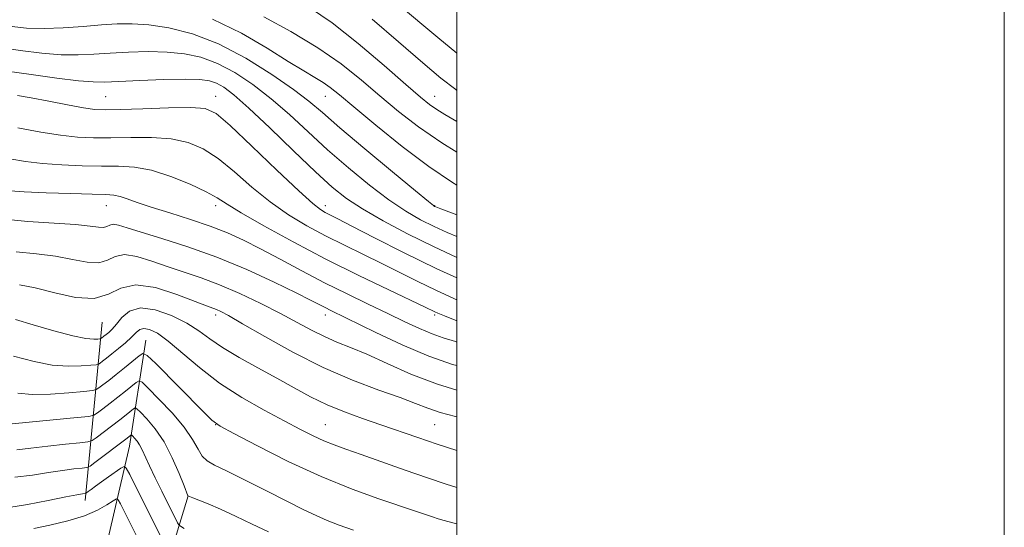
# Model space of a CAD drawing. Extents: x 2099800 to 2102700, y 309800 to 312700.
# Drawn here: x 2102340 to 2102700, y 311778 to 311964 of the extents above; entities that cross this region are included whole.
import ezdxf

# ---------------------------------------------------------------- set-up
doc = ezdxf.new("R2010")
doc.units = 0
doc.header["$MEASUREMENT"] = 0
for name, color, linetype, lineweight in [('BREAKLINE DTM HARD', 7, 'Continuous', 0), ('CONTOUR INDEX', 41, 'Continuous', 13), ('CONTOUR INTERMEDIATE', 44, 'Continuous', 0), ('GRID LINE', 7, 'Continuous', 0), ('SPOT ELEVATION DTM', 2, 'Continuous', 13)]:
    doc.layers.add(name, color=color, linetype=linetype, lineweight=lineweight)

msp = doc.modelspace()

# ---------------------------------------------------------------- linework, layer by layer
at = {"layer": 'BREAKLINE DTM HARD', "extrusion": (-0.01964767172761161, -0.2059530862765719, 0.9783646024099805), "elevation": -104497.4338665629, "flags": 128}
msp.add_lwpolyline([(2063252.471238963, 499216.7631684197), (2063252.471238963, 499283.7075550403)], dxfattribs=at)
at = {"layer": 'BREAKLINE DTM HARD', "extrusion": (-0.9470348676247907, 0.2485393705987113, 0.2033547166044885), "elevation": -1913342.182355447, "flags": 128}
msp.add_lwpolyline([(-835131.9681395125, 398438.1090099958), (-835200.6691786933, 398452.6529027164), (-835257.9287701668, 398462.9990848273)], dxfattribs=at)
at = {"layer": 'BREAKLINE DTM HARD'}
msp.add_polyline3d([(2102386.3, 311846.61, 1054.85), (2102380.35, 311807.85, 1047.18), (2102370.98, 311767.42, 1040.37), (2102359.09, 311731.5, 1031.03), (2102348.26, 311694.93, 1024.33), (2102344.8, 311670.01, 1018.66), (2102345.71, 311634.38, 1011.27), (2102345.15, 311601.32, 1005.16)], dxfattribs=at)
at = {"layer": 'CONTOUR INDEX', "flags": 128}
for points, elevation in [([(2102410.69, 311963.838), (2102421.304, 311958.793), (2102430.683, 311953.308), (2102438.358, 311948.434), (2102444.031, 311944.954), (2102448.089, 311942.587), (2102451.088, 311940.784), (2102453.698, 311938.942), (2102457.033, 311936.241), (2102462.316, 311931.805), (2102470.315, 311925.156), (2102479.954, 311917.398), (2102489.7, 311910.034), (2102498.336, 311904.238), (2102500, 311903.28)], 1080), ([(2102339.522, 311924.206), (2102347.945, 311922.648), (2102355.167, 311921.502), (2102361.376, 311920.824), (2102367.235, 311920.538), (2102373.528, 311920.535), (2102380.768, 311920.669), (2102388.395, 311920.648), (2102395.581, 311920.139), (2102401.739, 311918.833), (2102407.252, 311916.497), (2102412.741, 311912.916), (2102418.698, 311908.044), (2102425.073, 311902.504), (2102431.683, 311897.084), (2102438.378, 311892.4), (2102445.138, 311888.371), (2102451.978, 311884.744), (2102458.89, 311881.297), (2102465.784, 311877.944), (2102472.55, 311874.627), (2102485.634, 311868.021), (2102492.241, 311864.81), (2102499.055, 311861.721), (2102500, 311861.317)], 1070), ([(2102340.191, 311866.839), (2102345.879, 311865.695), (2102353.001, 311863.869), (2102360.61, 311862.217), (2102367.422, 311861.85), (2102372.609, 311863.408), (2102377.185, 311865.644), (2102382.62, 311866.841), (2102389.847, 311865.791), (2102397.649, 311863.317), (2102404.275, 311860.753), (2102408.434, 311859.132), (2102412.093, 311857.76), (2102413.667, 311857.049), (2102416.487, 311855.546), (2102421.632, 311852.61), (2102429.785, 311847.89), (2102440.05, 311842.185), (2102451.138, 311836.586), (2102461.862, 311831.969), (2102471.452, 311828.361), (2102479.241, 311825.578), (2102484.886, 311823.43), (2102489.338, 311821.706), (2102493.871, 311820.19), (2102499.43, 311818.704), (2102500, 311818.567)], 1060), ([(2102339.121, 311806.509), (2102344.281, 311807.153), (2102350.54, 311807.885), (2102356.973, 311808.549), (2102362.142, 311809.049), (2102365.069, 311809.377), (2102366.632, 311809.865), (2102368.169, 311810.931), (2102373.795, 311815.21), (2102376.807, 311817.525), (2102379.141, 311819.353), (2102381.786, 311821.485), (2102382.382, 311821.85), (2102383.047, 311821.535), (2102384.35, 311820.27), (2102386.682, 311817.832), (2102389.722, 311814.197), (2102392.968, 311809.388), (2102395.97, 311803.62), (2102398.473, 311797.871), (2102400.273, 311793.311), (2102401.691, 311789.661), (2102401.709, 311789.648), (2102402.246, 311789.446), (2102403.445, 311789.009), (2102405.691, 311788.175), (2102409.059, 311786.83), (2102413.559, 311784.863), (2102419.102, 311782.252), (2102425.181, 311779.329), (2102431.185, 311776.515)], 1050)]:
    msp.add_lwpolyline(points, dxfattribs=dict(at, elevation=elevation))
at = {"layer": 'CONTOUR INTERMEDIATE', "flags": 128}
for points, elevation in [([(2102446.155, 311968.183), (2102454.345, 311962.544), (2102463.834, 311955.024), (2102473.379, 311946.931), (2102481.364, 311939.967), (2102486.647, 311935.389), (2102489.982, 311932.672), (2102492.592, 311930.846), (2102495.591, 311929.031), (2102500, 311926.506)], 1084), ([(2102478.28, 311969.539), (2102493.045, 311957.176), (2102500, 311951.48)], 1088), ([(2102429.446, 311964.702), (2102439.328, 311959.337), (2102449.21, 311953.442), (2102457.727, 311947.51), (2102465.076, 311941.652), (2102471.84, 311935.886), (2102478.604, 311930.206), (2102485.953, 311924.508), (2102494.47, 311918.662), (2102500, 311915.313)], 1082), ([(2102469.024, 311963.861), (2102478.619, 311955.573), (2102487.503, 311947.933), (2102494.137, 311942.362), (2102499.555, 311938.176), (2102500, 311937.872)], 1086), ([(2102336.389, 311961.348), (2102342.739, 311960.654), (2102349.107, 311960.44), (2102356.128, 311960.696), (2102363.359, 311961.228), (2102370.089, 311961.794), (2102375.873, 311962.17), (2102381.345, 311962.206), (2102387.405, 311961.768), (2102394.759, 311960.673), (2102403.328, 311958.538), (2102412.837, 311954.927), (2102422.862, 311949.677), (2102432.394, 311943.703), (2102440.273, 311938.192), (2102445.889, 311933.882), (2102450.821, 311929.725), (2102457.197, 311924.227), (2102466.35, 311916.5), (2102476.441, 311908.087), (2102484.834, 311901.135), (2102489.575, 311897.235), (2102491.427, 311895.745), (2102491.832, 311895.463), (2102492.233, 311895.3), (2102494.078, 311894.603), (2102500, 311892.386)], 1078), ([(2102332.418, 311953.691), (2102340.4, 311952.489), (2102348.24, 311951.507), (2102355.41, 311950.914), (2102361.591, 311950.814), (2102367.3, 311951.069), (2102373.26, 311951.475), (2102379.982, 311951.841), (2102387.106, 311952.022), (2102394.057, 311951.885), (2102400.423, 311951.278), (2102406.429, 311949.972), (2102412.463, 311947.72), (2102418.819, 311944.348), (2102425.423, 311939.978), (2102432.105, 311934.8), (2102438.766, 311929.004), (2102445.565, 311922.747), (2102452.731, 311916.183), (2102460.358, 311909.526), (2102468.015, 311903.237), (2102475.137, 311897.839), (2102481.307, 311893.703), (2102486.693, 311890.593), (2102491.612, 311888.121), (2102496.412, 311885.927), (2102500, 311884.414)], 1076), ([(2102335.684, 311944.898), (2102344.411, 311943.63), (2102353.741, 311942.36), (2102361.713, 311941.387), (2102367.054, 311940.933), (2102371.24, 311940.91), (2102384.091, 311941.511), (2102392.867, 311941.838), (2102400.71, 311942.002), (2102406.087, 311941.882), (2102409.53, 311941.406), (2102412.089, 311940.513), (2102414.776, 311939.02), (2102418.451, 311936.252), (2102423.938, 311931.409), (2102431.643, 311924.126), (2102440.309, 311915.769), (2102448.265, 311908.138), (2102454.366, 311902.551), (2102459.589, 311898.388), (2102465.44, 311894.544), (2102473.038, 311890.171), (2102481.959, 311885.441), (2102491.392, 311880.779), (2102500, 311876.826)], 1074), ([(2102339.4, 311935.958), (2102344.457, 311935.079), (2102350.889, 311933.874), (2102357.664, 311932.586), (2102363.5, 311931.521), (2102367.647, 311930.919), (2102371.489, 311930.734), (2102376.944, 311930.852), (2102385.21, 311931.15), (2102394.608, 311931.458), (2102402.74, 311931.598), (2102408.006, 311931.235), (2102412.011, 311929.409), (2102417.158, 311925.004), (2102425.062, 311917.495), (2102434.179, 311908.721), (2102442.181, 311901.11), (2102447.317, 311896.491), (2102450.162, 311894.278), (2102451.871, 311893.286), (2102456.47, 311890.963), (2102461.621, 311888.293), (2102469.83, 311884.005), (2102480.475, 311878.571), (2102492.588, 311872.681), (2102500, 311869.312)], 1072), ([(2102336.56, 311912.854), (2102342.316, 311911.894), (2102348.53, 311911.145), (2102355.607, 311910.629), (2102363.044, 311910.33), (2102370.112, 311910.217), (2102376.326, 311910.189), (2102382.182, 311909.838), (2102388.422, 311908.681), (2102395.472, 311906.432), (2102402.492, 311903.585), (2102408.325, 311900.828), (2102412.334, 311898.593), (2102415.966, 311896.287), (2102421.184, 311893.058), (2102429.438, 311888.308), (2102440.115, 311882.463), (2102452.086, 311876.202), (2102464.184, 311870.175), (2102475.097, 311864.924), (2102488.424, 311858.613), (2102491.894, 311856.94), (2102493.022, 311856.442), (2102495.444, 311855.466), (2102500, 311853.679)], 1068), ([(2102336.687, 311901.141), (2102341.893, 311900.788), (2102349.838, 311900.434), (2102358.853, 311900.121), (2102366.696, 311899.9), (2102371.721, 311899.78), (2102374.666, 311899.596), (2102376.868, 311899.14), (2102379.51, 311898.246), (2102383.172, 311896.907), (2102388.282, 311895.159), (2102395.02, 311893.055), (2102402.569, 311890.719), (2102409.867, 311888.293), (2102416.169, 311885.85), (2102421.998, 311883.181), (2102428.198, 311880.007), (2102435.397, 311876.155), (2102443.361, 311871.88), (2102451.643, 311867.546), (2102459.822, 311863.458), (2102467.596, 311859.704), (2102474.693, 311856.314), (2102480.901, 311853.329), (2102486.26, 311850.819), (2102490.872, 311848.864), (2102494.982, 311847.434), (2102499.409, 311846.072), (2102500, 311845.879)], 1066), ([(2102333.401, 311890.897), (2102343.227, 311889.985), (2102352.752, 311889.365), (2102360.636, 311888.839), (2102365.899, 311888.283), (2102369.01, 311887.847), (2102370.801, 311887.754), (2102372.021, 311888.121), (2102373.097, 311888.647), (2102374.375, 311888.928), (2102376.264, 311888.627), (2102379.421, 311887.669), (2102384.567, 311886.045), (2102392.169, 311883.738), (2102401.678, 311880.701), (2102412.292, 311876.88), (2102423.15, 311872.358), (2102433.168, 311867.764), (2102441.206, 311863.867), (2102446.483, 311861.228), (2102451.794, 311858.484), (2102453.895, 311857.435), (2102470.293, 311849.405), (2102479.949, 311844.883), (2102489.726, 311840.75), (2102498.407, 311837.742), (2102500, 311837.286)], 1064), ([(2102338.864, 311878.85), (2102346.407, 311878.117), (2102353.257, 311877.267), (2102359.45, 311876.076), (2102364.81, 311875.032), (2102369.111, 311874.802), (2102372.315, 311875.764), (2102375.141, 311877.145), (2102378.498, 311877.885), (2102383.055, 311877.209), (2102388.535, 311875.493), (2102394.421, 311873.399), (2102406.491, 311869.348), (2102413.218, 311866.824), (2102420.687, 311863.605), (2102428.36, 311859.974), (2102435.521, 311856.347), (2102441.631, 311853.073), (2102446.86, 311850.241), (2102451.552, 311847.874), (2102456.095, 311845.909), (2102461.047, 311843.924), (2102467.008, 311841.408), (2102474.428, 311838.036), (2102483.149, 311834.208), (2102492.861, 311830.511), (2102500, 311828.357)], 1062), ([(2102338.69, 311854.157), (2102345.115, 311852.187), (2102352.728, 311849.947), (2102359.65, 311848.11), (2102364.419, 311847.171), (2102367.242, 311846.927), (2102368.743, 311846.997), (2102369.49, 311847.075), (2102369.833, 311847.155), (2102370.064, 311847.305), (2102370.991, 311848.018), (2102371.754, 311848.622), (2102372.737, 311849.444), (2102373.987, 311850.662), (2102375.556, 311852.485), (2102377.558, 311854.925), (2102380.349, 311857.202), (2102384.344, 311858.339), (2102389.72, 311857.644), (2102395.693, 311855.564), (2102401.237, 311852.827), (2102405.672, 311850.014), (2102409.695, 311847.093), (2102414.35, 311843.884), (2102420.369, 311840.278), (2102427.245, 311836.454), (2102434.163, 311832.663), (2102440.511, 311829.119), (2102446.492, 311825.878), (2102452.515, 311822.958), (2102458.888, 311820.355), (2102465.52, 311817.97), (2102472.217, 311815.68), (2102485.633, 311811.033), (2102492.78, 311808.614), (2102500, 311806.272)], 1058), ([(2102337.974, 311840.755), (2102345.502, 311838.738), (2102352.03, 311837.488), (2102357.86, 311837.048), (2102362.726, 311837.146), (2102366.221, 311837.427), (2102368.127, 311837.626), (2102369, 311837.829), (2102369.591, 311838.211), (2102370.526, 311838.924), (2102371.953, 311840.03), (2102373.899, 311841.57), (2102376.314, 311843.53), (2102378.849, 311845.668), (2102381.079, 311847.691), (2102382.724, 311849.33), (2102384.079, 311850.437), (2102385.586, 311850.892), (2102387.649, 311850.542), (2102390.53, 311849.106), (2102394.456, 311846.272), (2102405.89, 311836.538), (2102413.221, 311830.911), (2102421.348, 311825.643), (2102429.527, 311820.976), (2102436.891, 311817.052), (2102442.793, 311813.965), (2102447.474, 311811.595), (2102451.396, 311809.77), (2102455.088, 311808.28), (2102459.341, 311806.754), (2102465.012, 311804.783), (2102481.117, 311799.101), (2102489.245, 311796.271), (2102496.026, 311794.004), (2102500, 311792.78)], 1056), ([(2102339.467, 311827.168), (2102344.784, 311826.75), (2102351.411, 311826.891), (2102358.224, 311827.36), (2102363.698, 311827.857), (2102366.763, 311828.177), (2102368.168, 311828.504), (2102369.117, 311829.118), (2102370.598, 311830.245), (2102372.732, 311831.892), (2102375.426, 311834.012), (2102378.505, 311836.488), (2102383.822, 311840.824), (2102385.26, 311841.713), (2102386.838, 311840.981), (2102389.909, 311838), (2102407.082, 311820.65), (2102410.456, 311817.366), (2102413.436, 311815.201), (2102418.409, 311812.464), (2102427.065, 311807.935), (2102438.316, 311802.299), (2102450.374, 311796.717), (2102461.67, 311792.129), (2102471.483, 311788.606), (2102484.843, 311784.15), (2102491.085, 311782.001), (2102493.128, 311781.325), (2102495.375, 311780.668), (2102498.533, 311779.846), (2102500, 311779.484)], 1054), ([(2102333.717, 311815.658), (2102361.261, 311818.295), (2102365.424, 311818.73), (2102367.338, 311819.179), (2102368.643, 311820.024), (2102370.639, 311821.54), (2102373.264, 311823.551), (2102376.116, 311825.769), (2102378.823, 311827.92), (2102382.804, 311831.154), (2102383.823, 311831.78), (2102384.959, 311831.241), (2102387.186, 311829.078), (2102391.111, 311825.071), (2102395.877, 311819.972), (2102400.26, 311814.778), (2102403.335, 311810.323), (2102405.372, 311806.795), (2102406.944, 311804.223), (2102408.671, 311802.493), (2102411.383, 311800.933), (2102415.96, 311798.726), (2102422.865, 311795.337), (2102430.877, 311791.329), (2102444.085, 311784.638), (2102448.528, 311782.464), (2102452.573, 311780.694), (2102456.998, 311779.017), (2102462.147, 311777.201)], 1052), ([(2102338.486, 311796.466), (2102344.866, 311797.269), (2102350.682, 311798.248), (2102355.824, 311799.005), (2102360.035, 311799.505), (2102363.023, 311799.804), (2102364.714, 311800.024), (2102365.925, 311800.551), (2102367.695, 311801.838), (2102379.458, 311810.785), (2102380.767, 311811.815), (2102380.941, 311811.921), (2102381.134, 311811.829), (2102381.513, 311811.461), (2102382.191, 311810.753), (2102383.075, 311809.696), (2102384.019, 311808.297), (2102384.946, 311806.512), (2102387.601, 311800.706), (2102389.74, 311796.26), (2102392.142, 311791.394), (2102397.902, 311779.866), (2102398.339, 311779.097), (2102398.971, 311778.566), (2102400.338, 311777.819)], 1048), ([(2102336.291, 311785.457), (2102343.079, 311786.564), (2102350.615, 311788.027), (2102357.082, 311789.343), (2102361.107, 311790.124), (2102363.097, 311790.461), (2102364.285, 311790.615), (2102364.628, 311790.79), (2102365.229, 311791.233), (2102366.328, 311792.063), (2102367.958, 311793.271), (2102370.097, 311794.821), (2102372.644, 311796.621), (2102377.166, 311799.765), (2102378.327, 311800.399), (2102379.172, 311799.797), (2102380.427, 311797.443), (2102394.113, 311770.071)], 1046), ([(2102345.355, 311777.769), (2102351.226, 311778.987), (2102357.748, 311780.569), (2102363.85, 311782.434), (2102368.66, 311784.459), (2102372.109, 311786.365), (2102374.327, 311787.831), (2102375.527, 311788.552), (2102376.238, 311788.279), (2102377.071, 311786.778), (2102390.325, 311760.276)], 1044)]:
    msp.add_lwpolyline(points, dxfattribs=dict(at, elevation=elevation))
at = {"layer": 'GRID LINE', "flags": 128}
for points in [[(2099800, 309800), (2102700, 309800), (2102700, 312700), (2099800, 312700), (2099800, 309800)], [(2100000, 310000), (2102500, 310000), (2102500, 312500), (2100000, 312500), (2100000, 310000)]]:
    msp.add_lwpolyline(points, dxfattribs=at)
at = {"layer": 'SPOT ELEVATION DTM'}
for p in [(2102371.62, 311935.51, 1072.96), (2102411.84, 311935.72, 1072.67), (2102451.84, 311935.72, 1079.2), (2102491.84, 311935.72, 1084.8), (2102371.84, 311895.72, 1065.23), (2102411.84, 311895.72, 1067.49), (2102451.84, 311895.72, 1072.57), (2102491.84, 311895.72, 1078.07), (2102411.84, 311855.72, 1059.55), (2102451.84, 311855.72, 1063.39), (2102491.84, 311855.72, 1067.69), (2102411.84, 311815.72, 1053.98), (2102451.84, 311815.72, 1056.91), (2102491.84, 311815.72, 1059.03)]:
    msp.add_point(p, dxfattribs=at)

doc.saveas('drawing.dxf')
